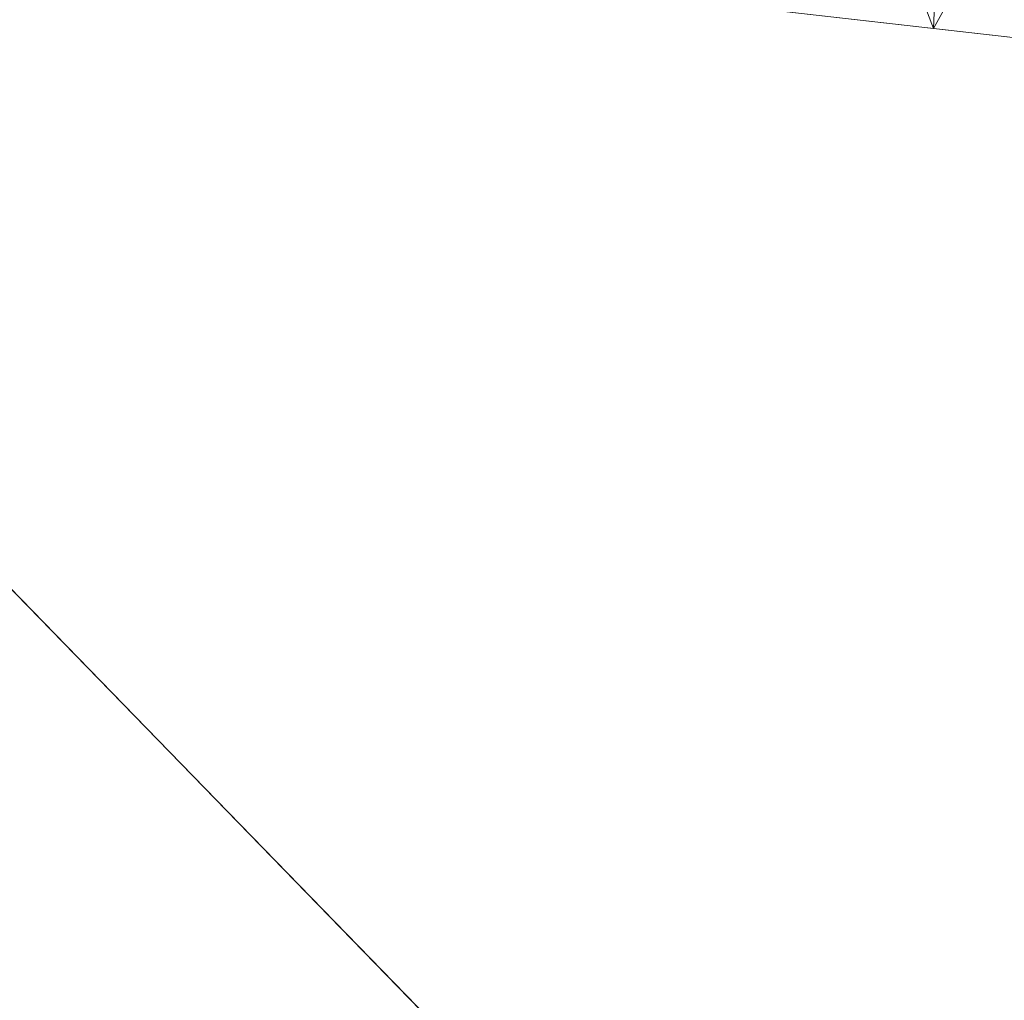
# Model space of a CAD drawing. Units: inches. Extents: x 0 to 204, y 0 to 264.
# Drawn here: x 104 to 105, y 166 to 167 of the extents above; entities that cross this region are included whole.
import ezdxf

# ---------------------------------------------------------------- set-up
doc = ezdxf.new("R2010")
doc.units = ezdxf.units.IN
doc.header["$MEASUREMENT"] = 0
doc.layers.get('0').update_dxf_attribs({"color": 10})

# ---------------------------------------------------------------- blocks, each defined once
blk = doc.blocks.new('MOLTO-7-3D')
at = {"lineweight": 18}
for points, invisible_edges in [([(7.73223, 4.82742, 16.41447), (7.83937, 5.39232, 14.1458), (7.59965, 4.7725, 16.41447)], 3), ([(7.86482, 4.7725, 16.41447), (8.06112, 5.38623, 14.20831), (7.73223, 4.82742, 16.41447)], 3), ([(8.12998, 4.66266, 16.41447), (8.26256, 4.60775, 16.41447), (8.42491, 5.22762, 14.25547)], 14), ([(7.86482, 4.7725, 16.41447), (7.9974, 4.71758, 16.41447), (8.15951, 5.21508, 14.7414)], 14), ([(8.12998, 4.66266, 16.41447), (8.15951, 5.21508, 14.7414), (7.9974, 4.71758, 16.41447)], 3)]:
    blk.add_3dface(points, dxfattribs=dict(at, invisible_edges=invisible_edges))
mesh = blk.add_polyface(dxfattribs=at)
corners = [(-12.75, -9.44998, 25.00809), (-11.25, -9.44998, 25.00809), (-11.25, 3.44603, 25.59115), (-11.15666, 4.37931, 25.63335), (-10.88102, 5.27269, 25.67374), (-10.43445, 6.09054, 25.71071), (-9.83547, 6.79894, 25.74274), (-9.10865, 7.36876, 25.76851), (-9.71068, 7.26348, 25.76375), (-10.31123, 7.14965, 25.7586), (-10.28723, 8.40679, 25.81544), (-11.31873, 7.42707, 25.77114), (-12.09896, 6.22835, 25.71695), (-12.58496, 4.87657, 25.65583), (-12.75, 3.44603, 25.59115), (11.25, -9.44998, 25.00809), (12.75, -9.44998, 25.00809), (12.75, 3.44603, 25.59115), (12.58496, 4.87657, 25.65583), (12.09896, 6.22835, 25.71695), (11.31873, 7.42707, 25.77114), (10.28723, 8.40679, 25.81544), (10.31123, 7.14965, 25.7586), (9.71068, 7.26348, 25.76375), (9.10865, 7.36876, 25.76851), (9.83547, 6.79894, 25.74274), (10.43445, 6.09054, 25.71071), (10.88102, 5.27269, 25.67374), (11.15666, 4.37931, 25.63335), (11.25, 3.44603, 25.59115)]
mesh.append_faces([[corners[k] for k in face] for face in [(8, 6, 7), (22, 20, 21)]], dxfattribs={"vtx0": -1})
mesh.append_faces([[corners[k] for k in face] for face in [(3, 14, 2), (13, 4, 12), (28, 18, 27)]], dxfattribs={"vtx0": -1, "vtx1": -1})
mesh.append_faces([[corners[k] for k in face] for face in [(11, 5, 9), (20, 22, 26)]], dxfattribs={"vtx0": -1, "vtx1": -1, "vtx2": -1})
mesh.append_faces([[corners[k] for k in face] for face in [(9, 5, 6), (13, 3, 4), (28, 17, 18), (17, 28, 29), (22, 25, 26), (25, 22, 23)]], dxfattribs={"vtx0": -1, "vtx2": -1})
mesh.append_faces([[corners[k] for k in face] for face in [(1, 2, 14, 0)]], dxfattribs={"vtx1": -1})
mesh.append_faces([[corners[k] for k in face] for face in [(8, 9, 6), (4, 5, 12), (11, 12, 5), (13, 14, 3), (18, 19, 27), (19, 20, 26), (26, 27, 19)]], dxfattribs={"vtx1": -1, "vtx2": -1})
mesh.append_faces([[corners[k] for k in face] for face in [(9, 10, 11), (15, 16, 17, 29), (23, 24, 25)]], dxfattribs={"vtx2": -1})
mesh = blk.add_polyface(dxfattribs=at)
corners = [(-11.25, -10.40482, 15.47638), (-11.75073, -10.40482, 15.60419), (-12.25, -10.40482, 15.73756), (-12.5002, -10.40482, 15.80663), (-12.75, -10.40482, 15.8771), (-12.75, 1.73318, 15.8771), (-12.70631, 2.4649, 15.86467), (-12.57503, 3.18506, 15.82759), (-12.35712, 3.88216, 15.76695), (-12.05533, 4.54493, 15.68485), (-11.67411, 5.16272, 15.58425), (-11.21947, 5.72592, 15.46877), (-10.59483, 6.31189, 15.31805), (-9.89113, 6.79752, 15.15913), (-9.12366, 7.17384, 14.99882), (-8.30862, 7.4343, 14.84328), (-7.4625, 7.57467, 14.69768), (-5.65226, 7.71224, 14.43977), (-3.8298, 7.78979, 14.25295), (-2, 7.80649, 14.138), (0, 7.7989, 14.09497), (2, 7.80649, 14.138), (3.83001, 7.78979, 14.25297), (5.65246, 7.71223, 14.4398), (7.4625, 7.57467, 14.69768), (8.30862, 7.4343, 14.84328), (9.12366, 7.17384, 14.99882), (9.89113, 6.79752, 15.15913), (10.59483, 6.31189, 15.31805), (11.21947, 5.72592, 15.46877), (11.67411, 5.16272, 15.58425), (12.05533, 4.54493, 15.68485), (12.35712, 3.88216, 15.76695), (12.57503, 3.18506, 15.82759), (12.70631, 2.4649, 15.86467), (12.75, 1.73318, 15.8771), (12.75, -10.40482, 15.8771), (12.5002, -10.40482, 15.80663), (12.25, -10.40482, 15.73756), (11.75073, -10.40482, 15.60419), (11.25, -10.40482, 15.47638), (11.25, 1.66252, 15.47638), (11.20322, 2.31766, 15.46474), (11.06282, 2.95855, 15.43011), (10.83067, 3.57059, 15.37388), (10.51126, 4.1397, 15.29857), (10.1115, 4.65301, 15.20766), (9.64041, 5.09928, 15.10527), (9.10865, 5.46924, 14.99582), (7.35157, 5.66877, 14.67978), (5.57808, 5.80858, 14.43075), (3.79264, 5.88757, 14.2499), (2, 5.90494, 14.138), (0, 5.89735, 14.09497), (-2, 5.90494, 14.138), (-3.79264, 5.88757, 14.2499), (-5.57808, 5.80858, 14.43075), (-7.35157, 5.66877, 14.67978), (-9.10865, 5.46924, 14.99582), (-9.64036, 5.09933, 15.10526), (-10.11141, 4.6531, 15.20764), (-10.51115, 4.13986, 15.29855), (-10.83057, 3.57081, 15.37386), (-11.06274, 2.95883, 15.43009), (-11.20318, 2.31794, 15.46473), (-11.25, 1.66252, 15.47638), (8.23011, 5.569, 14.8378), (-8.23011, 5.569, 14.8378)]
mesh.append_faces([[corners[k] for k in face] for face in [(41, 39, 40)]], dxfattribs={"vtx0": -1})
mesh.append_faces([[corners[k] for k in face] for face in [(32, 42, 31), (39, 41, 38), (26, 66, 25), (31, 43, 30), (30, 44, 29), (27, 48, 26), (66, 26, 48), (49, 24, 66), (24, 49, 23), (16, 67, 15), (64, 9, 63), (8, 64, 7), (7, 65, 6), (19, 55, 18), (12, 61, 11), (67, 16, 57), (15, 67, 14)]], dxfattribs={"vtx0": -1, "vtx1": -1})
mesh.append_faces([[corners[k] for k in face] for face in [(35, 38, 41), (5, 65, 2)]], dxfattribs={"vtx0": -1, "vtx1": -1, "vtx2": -1})
mesh.append_faces([[corners[k] for k in face] for face in [(29, 44, 45), (30, 43, 44), (28, 45, 46), (45, 28, 29), (27, 46, 47), (27, 47, 48), (46, 27, 28), (50, 22, 23), (65, 1, 2), (12, 60, 61), (10, 62, 63), (11, 61, 62), (64, 8, 9), (63, 9, 10), (54, 19, 20, 53), (56, 17, 18), (57, 16, 17), (13, 58, 59), (62, 10, 11), (60, 12, 13), (58, 13, 14)]], dxfattribs={"vtx0": -1, "vtx2": -1})
mesh.append_faces([[corners[k] for k in face] for face in [(0, 1, 65), (4, 5, 3)]], dxfattribs={"vtx1": -1})
mesh.append_faces([[corners[k] for k in face] for face in [(37, 38, 35), (34, 35, 41), (33, 34, 41), (32, 33, 42), (41, 42, 33), (42, 43, 31), (49, 50, 23), (51, 52, 21), (50, 51, 22), (21, 22, 51), (24, 25, 66), (64, 65, 7), (2, 3, 5), (5, 6, 65), (56, 57, 17), (55, 56, 18), (54, 55, 19), (59, 60, 13), (67, 58, 14)]], dxfattribs={"vtx1": -1, "vtx2": -1})
mesh.append_faces([[corners[k] for k in face] for face in [(20, 21, 52, 53)]], dxfattribs={"vtx1": -1, "vtx3": -1})
mesh.append_faces([[corners[k] for k in face] for face in [(35, 36, 37)]], dxfattribs={"vtx2": -1})
mesh = blk.add_polyface(dxfattribs=at)
corners = [(-11.9455, -10.40482, 17.49905), (-11.9455, -11.40482, 17.49905), (-7.20939, -11.40482, 16.60192), (-2.41016, -11.40482, 16.15138), (2.41016, -11.40482, 16.15138), (7.20939, -11.40482, 16.60192), (11.9455, -11.40482, 17.49905), (11.9455, -10.40482, 17.49905), (11.59803, -10.40482, 17.41749), (11.25, -10.40482, 17.33835), (11.25, 1.99084, 17.33835), (11.20319, 2.64636, 17.32789), (11.06287, 3.28753, 17.29684), (10.83093, 3.9002, 17.2464), (10.51176, 4.47046, 17.17882), (10.11213, 4.98545, 17.09717), (9.64091, 5.43385, 17.00512), (9.10865, 5.80617, 16.90662), (7.34939, 6.01149, 16.6219), (5.57542, 6.1556, 16.39756), (3.79086, 6.23761, 16.23463), (2, 6.25685, 16.13381), (0, 6.25, 16.09497), (-2, 6.25685, 16.13381), (-3.79086, 6.23761, 16.23463), (-5.57542, 6.1556, 16.39756), (-7.34939, 6.01149, 16.6219), (-9.10865, 5.80617, 16.90662), (-9.64097, 5.43381, 17.00513), (-10.11223, 4.98535, 17.09719), (-10.51187, 4.47029, 17.17884), (-10.83104, 3.89997, 17.24642), (-11.06295, 3.28724, 17.29685), (-11.20324, 2.64605, 17.3279), (-11.25, 1.99084, 17.33835), (-11.25, -10.40482, 17.33835), (-11.59803, -10.40482, 17.41749), (-9.57745, -11.40482, 17.05049), (9.57745, -11.40482, 17.05049), (-10.76147, -11.40482, 17.27477), (10.76147, -11.40482, 17.27477), (-11.35349, -11.40482, 17.38691), (11.35349, -11.40482, 17.38691), (-11.64949, -11.40482, 17.44298), (11.64949, -11.40482, 17.44298), (4.80978, -11.40482, 16.37665), (-4.80978, -11.40482, 16.37665), (0, -11.40482, 16.15138)]
mesh.append_faces([[corners[k] for k in face] for face in [(9, 42, 8), (35, 39, 34), (16, 38, 15), (13, 10, 12), (8, 44, 7), (10, 40, 9), (14, 10, 13), (15, 10, 14), (18, 5, 17), (20, 45, 19), (3, 24, 46), (47, 23, 3), (36, 41, 35), (25, 46, 24), (22, 47, 21), (24, 3, 23)]], dxfattribs={"vtx0": -1, "vtx1": -1})
mesh.append_faces([[corners[k] for k in face] for face in [(15, 38, 10), (37, 29, 34)]], dxfattribs={"vtx0": -1, "vtx1": -1, "vtx2": -1})
mesh.append_faces([[corners[k] for k in face] for face in [(8, 42, 44), (5, 18, 19), (17, 5, 38), (25, 2, 46), (38, 16, 17), (34, 31, 32), (43, 36, 0), (10, 38, 40), (37, 27, 28), (34, 29, 30), (37, 28, 29), (2, 26, 27), (34, 30, 31), (21, 47, 4)]], dxfattribs={"vtx0": -1, "vtx2": -1})
mesh.append_faces([[corners[k] for k in face] for face in [(6, 7, 44)]], dxfattribs={"vtx1": -1})
mesh.append_faces([[corners[k] for k in face] for face in [(39, 37, 34), (43, 41, 36), (20, 21, 4), (4, 45, 20), (45, 5, 19), (25, 26, 2), (41, 39, 35), (40, 42, 9), (22, 23, 47), (37, 2, 27)]], dxfattribs={"vtx1": -1, "vtx2": -1})
mesh.append_faces([[corners[k] for k in face] for face in [(10, 11, 12), (32, 33, 34), (0, 1, 43)]], dxfattribs={"vtx2": -1})
mesh = blk.add_polyface(dxfattribs=at)
corners = [(12.25, -11.40482, 15.73756), (8.22077, -11.40482, 14.82742), (4.12667, -11.40482, 14.27844), (0, -11.40482, 14.09497), (-4.12667, -11.40482, 14.27844), (-8.22077, -11.40482, 14.82742), (-12.25, -11.40482, 15.73756), (-12.25, -10.40482, 15.73756), (-11.75073, -10.40482, 15.60419), (-11.25, -10.40482, 15.47638), (-11.25, 1.66252, 15.47638), (-11.20318, 2.31794, 15.46473), (-11.06274, 2.95883, 15.43009), (-10.83057, 3.57081, 15.37386), (-10.51115, 4.13986, 15.29855), (-10.11141, 4.6531, 15.20764), (-9.64036, 5.09933, 15.10526), (-9.10865, 5.46924, 14.99582), (-7.35157, 5.66877, 14.67978), (-5.57808, 5.80858, 14.43075), (-3.79264, 5.88757, 14.2499), (-2, 5.90494, 14.138), (0, 5.89735, 14.09497), (2, 5.90494, 14.138), (3.79264, 5.88757, 14.2499), (5.57808, 5.80858, 14.43075), (7.35157, 5.66877, 14.67978), (9.10865, 5.46924, 14.99582), (9.64041, 5.09928, 15.10527), (10.1115, 4.65301, 15.20766), (10.51126, 4.1397, 15.29857), (10.83067, 3.57059, 15.37388), (11.06282, 2.95855, 15.43011), (11.20322, 2.31766, 15.46474), (11.25, 1.66252, 15.47638), (11.25, -10.40482, 15.47638), (11.75073, -10.40482, 15.60419), (12.25, -10.40482, 15.73756), (10.23539, -11.40482, 15.28249), (-10.23539, -11.40482, 15.28249), (11.24269, -11.40482, 15.51002), (-11.24269, -11.40482, 15.51002), (11.74635, -11.40482, 15.62379), (-11.74635, -11.40482, 15.62379)]
mesh.append_faces([[corners[k] for k in face] for face in [(16, 10, 15), (19, 5, 18), (18, 10, 17), (10, 39, 9), (13, 10, 12), (24, 2, 23), (25, 2, 24), (26, 1, 25), (32, 34, 31), (35, 38, 34), (36, 40, 35), (37, 42, 36), (23, 3, 22)]], dxfattribs={"vtx0": -1, "vtx1": -1})
mesh.append_faces([[corners[k] for k in face] for face in [(18, 5, 10), (26, 34, 1)]], dxfattribs={"vtx0": -1, "vtx1": -1, "vtx2": -1})
mesh.append_faces([[corners[k] for k in face] for face in [(10, 14, 15), (10, 16, 17), (8, 41, 43), (4, 19, 20), (9, 39, 41), (43, 7, 8), (10, 13, 14), (19, 4, 5), (34, 27, 28), (34, 29, 30), (34, 30, 31), (25, 1, 2), (35, 40, 38)]], dxfattribs={"vtx0": -1, "vtx2": -1})
mesh.append_faces([[corners[k] for k in face] for face in [(20, 21, 4), (3, 4, 21), (8, 9, 41), (5, 39, 10), (21, 22, 3), (28, 29, 34), (26, 27, 34), (2, 3, 23), (42, 40, 36), (38, 1, 34)]], dxfattribs={"vtx1": -1, "vtx2": -1})
mesh.append_faces([[corners[k] for k in face] for face in [(43, 6, 7), (10, 11, 12), (32, 33, 34), (37, 0, 42)]], dxfattribs={"vtx2": -1})

msp = doc.modelspace()

# ---------------------------------------------------------------- linework, layer by layer
at = {"lineweight": 18, "invisible_edges": 15}
for points in [[(104.49209, 167.19442, 20.17765), (104.54204, 166.81752, 20.22126), (104.72505, 167.49601, 20.14275)], [(104.72505, 167.49601, 20.14275), (104.54204, 166.81752, 20.22126), (104.97505, 166.56918, 20.25)], [(105.40806, 167.31421, 20.16378), (104.72505, 167.49601, 20.14275), (105.40806, 166.81752, 20.22126)], [(104.72505, 167.49601, 20.14275), (105.10446, 166.5861, 20.24804), (105.40806, 166.81752, 20.22126)], [(104.56441, 166.75703, 14.1458), (104.88892, 167.40882, 11.62148), (104.48883, 166.86846, 13.5377)], [(104.88892, 167.40882, 11.62148), (104.67717, 167.29367, 11.87712), (104.48883, 166.86846, 13.5377)], [(104.78616, 166.75094, 14.20831), (104.88892, 167.40882, 11.62148), (104.56441, 166.75703, 14.1458)], [(105.04859, 167.34251, 11.89014), (104.88892, 167.40882, 11.62148), (104.78616, 166.75094, 14.20831)], [(104.2719, 166.85429, 11.51933), (104.4925, 167.38341, 9.69986), (104.36353, 166.94213, 10.5403)], [(104.32588, 167.00267, 11.75563), (104.4925, 167.38341, 9.69986), (104.2719, 166.85429, 11.51933)], [(105.04859, 167.34251, 11.89014), (104.78616, 166.75094, 14.20831), (105.11043, 167.00275, 13.03456)], [(102.48689, 166.8495, 33.05737), (101.78016, 167.31678, 34.54031), (104.97505, 166.75822, 33.38308)], [(104.54204, 167.31421, 20.16378), (104.84564, 166.5861, 20.24804), (104.49209, 166.93731, 20.2074)], [(104.84564, 166.5861, 20.24804), (104.54204, 167.31421, 20.16378), (105.40806, 167.31421, 20.16378)], [(104.84564, 166.5861, 20.24804), (105.40806, 167.31421, 20.16378), (105.3286, 166.71465, 20.23317)], [(104.29355, 166.65478, 14.08979), (104.67717, 167.29367, 11.87712), (104.50734, 167.25254, 11.52851)], [(104.67717, 167.29367, 11.87712), (104.29355, 166.65478, 14.08979), (104.48883, 166.86846, 13.5377)], [(104.11175, 166.47519, 14.12329), (104.29355, 166.65478, 14.08979), (104.50734, 167.25254, 11.52851)], [(104.11175, 166.47519, 14.12329), (104.50734, 167.25254, 11.52851), (104.32588, 167.00267, 11.75563)], [(105.39228, 166.6506, 26.25452), (105.01233, 167.23564, 26.3359), (104.9613, 167.13838, 26.1619)], [(104.36353, 166.94213, 10.5403), (104.5414, 167.19626, 9.04587), (104.42318, 166.82264, 10.24005)], [(104.5414, 167.19626, 9.04587), (104.60239, 167.12802, 8.8074), (104.42318, 166.82264, 10.24005)], [(104.50596, 166.71047, 24.63985), (104.33115, 167.18004, 25.58875), (104.33706, 167.07499, 25.90606)], [(104.69629, 166.53187, 9.91396), (104.66523, 166.98182, 8.84142), (104.99447, 167.17234, 7.36276)], [(104.69629, 166.53187, 9.91396), (104.99447, 167.17234, 7.36276), (105.04527, 166.74922, 8.58224)], [(104.97505, 167.15845, 34.92027), (104.91186, 167.08224, 35.2842), (104.94179, 166.88556, 34.5652)], [(104.6792, 167.02443, 18.8948), (104.58714, 166.85048, 18.72557), (104.6215, 167.15015, 19.50449)], [(104.97505, 167.14288, 14.66881), (105.47505, 166.65067, 14.58093), (104.54204, 166.89678, 14.62487)], [(105.47505, 166.65067, 14.58093), (104.97505, 167.14288, 14.66881), (105.3286, 166.99872, 14.64307)], [(104.9613, 167.13838, 26.1619), (104.99113, 166.99758, 25.97475), (105.28139, 166.58558, 25.95704)], [(105.28139, 166.58558, 25.95704), (105.39228, 166.6506, 26.25452), (104.9613, 167.13838, 26.1619)], [(104.66523, 166.98182, 8.84142), (104.42318, 166.82264, 10.24005), (104.60239, 167.12802, 8.8074)], [(104.87539, 167.059, 29.86359), (104.91186, 166.88498, 29.28642), (104.94194, 167.11619, 29.84446)], [(104.96069, 166.95542, 29.27433), (104.94194, 167.11619, 29.84446), (104.91186, 166.88498, 29.28642)], [(102.23264, 166.70993, 27.21489), (103.28643, 167.09798, 28.79545), (104.97505, 166.56497, 27.38904)], [(104.83705, 166.84784, 29.30794), (104.81819, 167.09846, 30.03026), (104.76515, 167.02379, 29.73608)], [(104.83705, 166.84784, 29.30794), (104.87539, 167.059, 29.86359), (104.81819, 167.09846, 30.03026)], [(104.7625, 166.97277, 34.97688), (104.87088, 166.71298, 34.22014), (104.91186, 167.08224, 35.2842)], [(104.94179, 166.88556, 34.5652), (104.91186, 167.08224, 35.2842), (104.87088, 166.71298, 34.22014)], [(104.50596, 166.71047, 24.63985), (104.33706, 167.07499, 25.90606), (104.3918, 166.74896, 25.44693)], [(104.79685, 167.00827, 18.70224), (104.89125, 167.06738, 18.76762), (104.8855, 166.81662, 18.32141)], [(104.8855, 166.81662, 18.32141), (104.89125, 167.06738, 18.76762), (104.97505, 166.93803, 18.5)], [(104.97505, 166.93803, 18.5), (105.05877, 167.06738, 18.76759), (105.1101, 166.87077, 18.42399)], [(104.83705, 166.84784, 29.30794), (104.91186, 166.88498, 29.28642), (104.87539, 167.059, 29.86359)], [(104.54204, 167.04817, 19.52247), (104.58714, 166.85048, 18.72557), (104.51729, 166.8234, 18.93761)], [(103.53143, 166.94231, 32.30613), (102.26416, 167.04192, 34.04284), (104.97505, 166.92402, 33.094)], [(104.46115, 167.04384, 24.0653), (104.4522, 166.99547, 24.40059), (104.52717, 166.85131, 23.87902)], [(102.90486, 167.03982, 29.40306), (102.00694, 166.74182, 28.35699), (104.76371, 166.8895, 29.32696)], [(104.83403, 166.91052, 36.81864), (104.83265, 167.03523, 37.49666), (104.74913, 166.98022, 37.09645)], [(104.83403, 166.91052, 36.81864), (104.9081, 167.00574, 37.0943), (104.83265, 167.03523, 37.49666)], [(104.74645, 166.81305, 36.31039), (103.2451, 167.02851, 37.09364), (102.76978, 166.76266, 35.38481)], [(104.95706, 166.88646, 35.89622), (104.97505, 167.02933, 36.28126), (104.95514, 166.99336, 36.63291)], [(104.58714, 166.85048, 18.72557), (104.6792, 167.02443, 18.8948), (104.69012, 166.63788, 18.21319)], [(104.69012, 166.63788, 18.21319), (104.6792, 167.02443, 18.8948), (104.79685, 167.00827, 18.70224)], [(104.69012, 166.63788, 18.21319), (104.79685, 167.00827, 18.70224), (104.83259, 166.54161, 17.99282)], [(104.79685, 167.00827, 18.70224), (104.8855, 166.81662, 18.32141), (104.83259, 166.54161, 17.99282)], [(104.89979, 166.86582, 36.30328), (104.9081, 167.00574, 37.0943), (104.83403, 166.91052, 36.81864)], [(104.9081, 167.00574, 37.0943), (104.89979, 166.86582, 36.30328), (104.95514, 166.99336, 36.63291)], [(104.78616, 166.75094, 14.20831), (104.88456, 166.5798, 14.7414), (105.11043, 167.00275, 13.03456)], [(105.14996, 166.59233, 14.25547), (105.11043, 167.00275, 13.03456), (104.88456, 166.5798, 14.7414)], [(104.52717, 166.85131, 23.87902), (104.4522, 166.99547, 24.40059), (104.53726, 166.79589, 23.95058)], [(104.46499, 166.93705, 24.47017), (104.53726, 166.79589, 23.95058), (104.4522, 166.99547, 24.40059)], [(104.57759, 166.87087, 15.38791), (104.66967, 166.96337, 15.39075), (104.6215, 166.99872, 14.64307)], [(104.99113, 166.99758, 25.97475), (104.93168, 166.95323, 25.72087), (105.28139, 166.58558, 25.95704)], [(104.95706, 166.88646, 35.89622), (104.95514, 166.99336, 36.63291), (104.89979, 166.86582, 36.30328)], [(104.46869, 166.83992, 23.89716), (104.51474, 166.70884, 23.72992), (104.39381, 166.98434, 24.41494)], [(104.42134, 166.96586, 24.08407), (104.46869, 166.83992, 23.89716), (104.39381, 166.98434, 24.41494)], [(104.39381, 166.98434, 24.41494), (104.51474, 166.70884, 23.72992), (104.4776, 166.7524, 24.11913)], [(104.42318, 166.82264, 10.24005), (104.66523, 166.98182, 8.84142), (104.37768, 166.3042, 11.46226)], [(104.66523, 166.98182, 8.84142), (104.49263, 166.21625, 11.31982), (104.37768, 166.3042, 11.46226)], [(104.69629, 166.53187, 9.91396), (104.49263, 166.21625, 11.31982), (104.66523, 166.98182, 8.84142)], [(104.42134, 166.96586, 24.08407), (104.46422, 166.91695, 23.68667), (104.51594, 166.78066, 23.4696)], [(104.51594, 166.78066, 23.4696), (104.46869, 166.83992, 23.89716), (104.42134, 166.96586, 24.08407)], [(104.57759, 166.87087, 15.38791), (104.6215, 166.95272, 16.1392), (104.66967, 166.96337, 15.39075)], [(104.96069, 166.95542, 29.27433), (104.91186, 166.88498, 29.28642), (104.94059, 166.69248, 28.58224)], [(104.96611, 166.80172, 28.75396), (104.96069, 166.95542, 29.27433), (104.94059, 166.69248, 28.58224)], [(104.94622, 166.80976, 35.47962), (104.97505, 166.95346, 35.48565), (104.95706, 166.88646, 35.89622)], [(104.97505, 166.95346, 35.48565), (104.94622, 166.80976, 35.47962), (104.95478, 166.7765, 35.04526)], [(104.96069, 166.95542, 29.27433), (104.96611, 166.80172, 28.75396), (104.97505, 166.95748, 28.91162)], [(104.46353, 166.91828, 23.69104), (104.46549, 166.94902, 23.78207), (104.48818, 166.91846, 23.67765)], [(104.46549, 166.94902, 23.78207), (104.49581, 166.93933, 23.73565), (104.48818, 166.91846, 23.67765)], [(104.75715, 166.47, 33.45464), (101.98677, 166.94119, 34.36266), (102.15777, 166.37634, 32.45296)], [(104.46841, 166.899, 24.60678), (104.53726, 166.79589, 23.95058), (104.46499, 166.93705, 24.47017)], [(104.51991, 166.89751, 23.59744), (104.48818, 166.91846, 23.67765), (104.49581, 166.93933, 23.73565)], [(104.49209, 166.93731, 20.2074), (104.84564, 166.5861, 20.24804), (104.6215, 166.71465, 20.23317)], [(104.51991, 166.89751, 23.59744), (104.49581, 166.93933, 23.73565), (104.5209, 166.92805, 23.68789)], [(104.51729, 166.8234, 18.93761), (104.48043, 166.75526, 19.11262), (104.49209, 166.92941, 19.54341)], [(104.50596, 166.71047, 24.63985), (104.62647, 166.51264, 23.68445), (104.45946, 166.91734, 24.67086)], [(104.47958, 166.88744, 23.58915), (104.48818, 166.91846, 23.67765), (104.52051, 166.8656, 23.50137)], [(104.48818, 166.91846, 23.67765), (104.51991, 166.89751, 23.59744), (104.52051, 166.8656, 23.50137)], [(104.74645, 166.81305, 36.31039), (104.84152, 166.83478, 36.33822), (104.83403, 166.91052, 36.81864)], [(104.89979, 166.86582, 36.30328), (104.83403, 166.91052, 36.81864), (104.84152, 166.83478, 36.33822)], [(104.97505, 166.91242, 34.16307), (104.94179, 166.88556, 34.5652), (104.94498, 166.65629, 33.77051)], [(104.6215, 166.30262, 14.51879), (104.47505, 166.65067, 14.58093), (104.54204, 166.89678, 14.62487)], [(104.51261, 166.7577, 15.38443), (104.57759, 166.87087, 15.38791), (104.54204, 166.89678, 14.62487)], [(104.51991, 166.89751, 23.59744), (104.55078, 166.87015, 23.49919), (104.55058, 166.83882, 23.40527)], [(104.55058, 166.83882, 23.40527), (104.52051, 166.8656, 23.50137), (104.51991, 166.89751, 23.59744)], [(105.47505, 166.65067, 14.58093), (104.72505, 166.22439, 14.50483), (104.54204, 166.89678, 14.62487)], [(104.91186, 166.88498, 29.28642), (104.83705, 166.84784, 29.30794), (104.8753, 166.69877, 28.80262)], [(104.87088, 166.71298, 34.22014), (104.94498, 166.65629, 33.77051), (104.94179, 166.88556, 34.5652)], [(104.8753, 166.69877, 28.80262), (104.94059, 166.69248, 28.58224), (104.91186, 166.88498, 29.28642)], [(104.95706, 166.88646, 35.89622), (104.89979, 166.86582, 36.30328), (104.9067, 166.76135, 35.50665)], [(104.94622, 166.80976, 35.47962), (104.95706, 166.88646, 35.89622), (104.9067, 166.76135, 35.50665)], [(104.97505, 166.8776, 34.69004), (104.95478, 166.7765, 35.04526), (104.95369, 166.70329, 34.30287)], [(104.51261, 166.7577, 15.38443), (104.54204, 166.84986, 16.1511), (104.57759, 166.87087, 15.38791)], [(105.12829, 166.58164, 18.0427), (104.97505, 166.60317, 18.10093), (105.1101, 166.87077, 18.42399)], [(104.29463, 166.48529, 14.98033), (104.48883, 166.86846, 13.5377), (104.29355, 166.65478, 14.08979)], [(104.48883, 166.86846, 13.5377), (104.29463, 166.48529, 14.98033), (104.56441, 166.75703, 14.1458)], [(104.54326, 166.81193, 23.32767), (104.50697, 166.8348, 23.41525), (104.52051, 166.8656, 23.50137)], [(104.54326, 166.81193, 23.32767), (104.52051, 166.8656, 23.50137), (104.55058, 166.83882, 23.40527)], [(104.89979, 166.86582, 36.30328), (104.83217, 166.76038, 35.85729), (104.9067, 166.76135, 35.50665)], [(104.83217, 166.76038, 35.85729), (104.89979, 166.86582, 36.30328), (104.84152, 166.83478, 36.33822)], [(102.48689, 166.8495, 33.05737), (104.97505, 166.46046, 31.8224), (103.12422, 166.37796, 31.03281)], [(104.53739, 166.54688, 18.3731), (104.51729, 166.8234, 18.93761), (104.58714, 166.85048, 18.72557)], [(104.52717, 166.85131, 23.87902), (104.60705, 166.68884, 23.35858), (104.58066, 166.81226, 23.31048)], [(104.60705, 166.68884, 23.35858), (104.52717, 166.85131, 23.87902), (104.53726, 166.79589, 23.95058)], [(104.58714, 166.85048, 18.72557), (104.60362, 166.54476, 18.21828), (104.53739, 166.54688, 18.3731)], [(104.58714, 166.85048, 18.72557), (104.69012, 166.63788, 18.21319), (104.60362, 166.54476, 18.21828)], [(104.81951, 166.58732, 28.51803), (104.83705, 166.84784, 29.30794), (104.76245, 166.77134, 28.96698)], [(104.83705, 166.84784, 29.30794), (104.81951, 166.58732, 28.51803), (104.8753, 166.69877, 28.80262)], [(104.51474, 166.70884, 23.72992), (104.46869, 166.83992, 23.89716), (104.54731, 166.67958, 23.38533)], [(104.51594, 166.78066, 23.4696), (104.54731, 166.67958, 23.38533), (104.46869, 166.83992, 23.89716)], [(104.54326, 166.81193, 23.32767), (104.55058, 166.83882, 23.40527), (104.56742, 166.80077, 23.28219)], [(104.56742, 166.80077, 23.28219), (104.55058, 166.83882, 23.40527), (104.58066, 166.81226, 23.31048)], [(104.74645, 166.81305, 36.31039), (104.83217, 166.76038, 35.85729), (104.84152, 166.83478, 36.33822)], [(104.97505, 166.83637, 28.53656), (104.96611, 166.80172, 28.75396), (104.96403, 166.64801, 28.27402)], [(104.48043, 166.75526, 19.11262), (104.51729, 166.8234, 18.93761), (104.48197, 166.51328, 18.60426)], [(104.53739, 166.54688, 18.3731), (104.48197, 166.51328, 18.60426), (104.51729, 166.8234, 18.93761)], [(104.54204, 166.81752, 20.22126), (104.72505, 166.63572, 20.2423), (104.97505, 166.56918, 20.25)], [(104.83259, 166.54161, 17.99282), (104.8855, 166.81662, 18.32141), (104.97505, 166.60317, 18.10093)], [(104.53435, 166.78216, 23.24136), (104.54326, 166.81193, 23.32767), (104.56546, 166.77495, 23.20475)], [(104.56546, 166.77495, 23.20475), (104.54326, 166.81193, 23.32767), (104.56742, 166.80077, 23.28219)], [(104.58066, 166.81226, 23.31048), (104.58767, 166.76567, 23.16636), (104.56742, 166.80077, 23.28219)], [(104.69869, 166.53111, 22.68519), (104.58066, 166.81226, 23.31048), (104.60705, 166.68884, 23.35858)], [(104.95478, 166.7765, 35.04526), (104.94622, 166.80976, 35.47962), (104.89394, 166.69834, 35.06779)], [(104.89394, 166.69834, 35.06779), (104.94622, 166.80976, 35.47962), (104.9067, 166.76135, 35.50665)], [(103.28643, 166.22248, 28.79545), (102.22741, 166.80226, 30.36066), (104.97505, 166.27257, 29.30031)], [(104.48043, 166.75526, 19.11262), (104.47793, 166.54799, 18.94666), (104.47505, 166.80197, 19.56588)], [(104.58767, 166.76567, 23.16636), (104.56546, 166.77495, 23.20475), (104.56742, 166.80077, 23.28219)], [(104.96611, 166.80172, 28.75396), (104.94059, 166.69248, 28.58224), (104.96403, 166.64801, 28.27402)], [(104.97505, 166.80174, 33.89443), (104.95369, 166.70329, 34.30287), (104.96468, 166.70065, 33.88649)], [(104.96468, 166.70065, 33.88649), (104.95693, 166.65267, 33.44765), (104.97505, 166.80174, 33.89443)], [(104.59821, 166.63325, 23.6782), (104.63277, 166.59556, 23.31832), (104.53726, 166.79589, 23.95058)], [(104.60705, 166.68884, 23.35858), (104.53726, 166.79589, 23.95058), (104.63277, 166.59556, 23.31832)], [(104.51594, 166.78066, 23.4696), (104.62729, 166.53931, 22.80079), (104.54731, 166.67958, 23.38533)], [(104.62729, 166.53931, 22.80079), (104.51594, 166.78066, 23.4696), (104.53648, 166.77807, 23.22783)], [(104.47915, 166.63157, 15.38055), (104.51261, 166.7577, 15.38443), (104.49209, 166.77806, 14.60368)], [(104.56546, 166.77495, 23.20475), (104.58756, 166.73786, 23.0817), (104.56174, 166.72953, 23.06747)], [(104.58756, 166.73786, 23.0817), (104.56546, 166.77495, 23.20475), (104.58767, 166.76567, 23.16636)], [(104.95478, 166.7765, 35.04526), (104.89394, 166.69834, 35.06779), (104.92601, 166.69744, 34.74166)], [(104.92601, 166.69744, 34.74166), (104.95369, 166.70329, 34.30287), (104.95478, 166.7765, 35.04526)], [(104.40782, 166.76927, 24.94107), (104.45312, 166.76201, 24.50352), (104.5202, 166.55044, 24.08148)], [(104.41631, 166.56929, 24.76086), (104.40782, 166.76927, 24.94107), (104.5202, 166.55044, 24.08148)], [(104.97505, 166.77198, 29.89548), (104.78975, 166.53148, 29.8738), (104.90182, 166.59592, 29.87961)], [(104.58756, 166.73786, 23.0817), (104.58767, 166.76567, 23.16636), (104.60781, 166.73205, 23.05518)], [(104.58767, 166.76567, 23.16636), (104.61054, 166.75437, 23.12178), (104.60781, 166.73205, 23.05518)], [(102.76978, 166.76266, 35.38481), (102.86112, 166.59426, 33.91059), (104.7411, 166.65244, 34.70746)], [(104.45312, 166.76201, 24.50352), (104.55686, 166.55386, 23.72508), (104.5202, 166.55044, 24.08148)], [(104.55686, 166.55386, 23.72508), (104.45312, 166.76201, 24.50352), (104.48753, 166.73224, 24.0479)], [(104.82586, 166.67348, 35.19056), (104.83217, 166.76038, 35.85729), (104.74377, 166.73274, 35.50893)], [(104.83217, 166.76038, 35.85729), (104.82586, 166.67348, 35.19056), (104.9067, 166.76135, 35.50665)], [(104.82586, 166.67348, 35.19056), (104.89394, 166.69834, 35.06779), (104.9067, 166.76135, 35.50665)], [(104.97505, 166.76038, 30.69745), (104.96186, 166.64228, 30.86724), (104.96722, 166.68104, 30.38704)], [(104.29463, 166.48529, 14.98033), (104.3247, 166.13721, 16.41447), (104.56441, 166.75703, 14.1458)], [(104.78616, 166.75094, 14.20831), (104.56441, 166.75703, 14.1458), (104.45728, 166.19213, 16.41447)], [(104.47793, 166.54799, 18.94666), (104.48043, 166.75526, 19.11262), (104.48197, 166.51328, 18.60426)], [(104.47915, 166.63157, 15.38055), (104.49209, 166.73006, 16.16496), (104.51261, 166.7577, 15.38443)], [(104.38478, 166.49817, 25.10138), (104.51144, 166.54702, 24.54775), (104.3918, 166.74896, 25.44693)], [(104.51144, 166.54702, 24.54775), (104.50596, 166.71047, 24.63985), (104.3918, 166.74896, 25.44693)], [(104.78616, 166.75094, 14.20831), (104.58986, 166.13721, 16.41447), (104.88456, 166.5798, 14.7414)], [(104.81454, 166.1747, 10.80467), (104.69629, 166.53187, 9.91396), (105.04527, 166.74922, 8.58224)], [(104.81454, 166.1747, 10.80467), (105.04527, 166.74922, 8.58224), (105.09154, 166.48696, 9.44097)], [(104.95612, 166.61209, 31.48323), (104.96186, 166.64228, 30.86724), (104.97505, 166.74887, 31.49825)], [(104.97505, 166.74887, 31.49825), (104.95976, 166.62018, 32.20664), (104.95612, 166.61209, 31.48323)], [(104.75715, 166.27637, 27.45906), (102.00694, 166.74182, 28.35699), (102.16409, 166.17854, 26.44032)], [(104.58782, 166.71016, 22.99673), (104.56174, 166.72953, 23.06747), (104.58756, 166.73786, 23.0817)], [(104.60781, 166.73205, 23.05518), (104.61074, 166.70202, 22.96218), (104.58756, 166.73786, 23.0817)], [(104.58782, 166.71016, 22.99673), (104.58756, 166.73786, 23.0817), (104.61074, 166.70202, 22.96218)], [(104.97505, 166.73737, 32.29853), (104.95847, 166.6285, 32.77653), (104.95976, 166.62018, 32.20664)], [(104.64042, 166.69647, 22.93307), (104.61074, 166.70202, 22.96218), (104.60781, 166.73205, 23.05518)], [(104.95847, 166.6285, 32.77653), (104.97505, 166.72587, 33.09882), (104.95693, 166.65267, 33.44765)], [(104.75715, 166.47, 33.45464), (104.86668, 166.47945, 33.40088), (104.87088, 166.71298, 34.22014)], [(104.84564, 166.5861, 20.24804), (105.3286, 166.71465, 20.23317), (105.10446, 166.5861, 20.24804)], [(104.87088, 166.71298, 34.22014), (104.86668, 166.47945, 33.40088), (104.94498, 166.65629, 33.77051)], [(102.23264, 166.70993, 27.21489), (104.97505, 166.26671, 25.82817), (102.8164, 166.23989, 25.26114)], [(104.50596, 166.71047, 24.63985), (104.63124, 166.38396, 23.6735), (104.62647, 166.51264, 23.68445)], [(104.50596, 166.71047, 24.63985), (104.51144, 166.54702, 24.54775), (104.63124, 166.38396, 23.6735)], [(104.54731, 166.67958, 23.38533), (104.58322, 166.53791, 23.36116), (104.51474, 166.70884, 23.72992)], [(104.60812, 166.67531, 22.88112), (104.58912, 166.67689, 22.89358), (104.58782, 166.71016, 22.99673)], [(104.61074, 166.70202, 22.96218), (104.60812, 166.67531, 22.88112), (104.58782, 166.71016, 22.99673)], [(104.96653, 166.70754, 29.88967), (104.95602, 166.64346, 29.68633), (104.97505, 166.70645, 29.7032)], [(104.60812, 166.67531, 22.88112), (104.61074, 166.70202, 22.96218), (104.63074, 166.66461, 22.83926)], [(104.61074, 166.70202, 22.96218), (104.64042, 166.69647, 22.93307), (104.63074, 166.66461, 22.83926)], [(104.95369, 166.70329, 34.30287), (104.91281, 166.63955, 34.27064), (104.90519, 166.59493, 33.77039)], [(104.90519, 166.59493, 33.77039), (104.96468, 166.70065, 33.88649), (104.95369, 166.70329, 34.30287)], [(104.95369, 166.70329, 34.30287), (104.92601, 166.69744, 34.74166), (104.91281, 166.63955, 34.27064)], [(104.81951, 166.58732, 28.51803), (104.87342, 166.5153, 28.20899), (104.8753, 166.69877, 28.80262)], [(104.82586, 166.67348, 35.19056), (104.87496, 166.64041, 34.64192), (104.89394, 166.69834, 35.06779)], [(104.94059, 166.69248, 28.58224), (104.8753, 166.69877, 28.80262), (104.87342, 166.5153, 28.20899)], [(104.92601, 166.69744, 34.74166), (104.89394, 166.69834, 35.06779), (104.87496, 166.64041, 34.64192)], [(104.92601, 166.69744, 34.74166), (104.87496, 166.64041, 34.64192), (104.91281, 166.63955, 34.27064)], [(104.90519, 166.59493, 33.77039), (104.95693, 166.65267, 33.44765), (104.96468, 166.70065, 33.88649)], [(104.94059, 166.69248, 28.58224), (104.87342, 166.5153, 28.20899), (104.93838, 166.55938, 28.15134)], [(104.93838, 166.55938, 28.15134), (104.96403, 166.64801, 28.27402), (104.94059, 166.69248, 28.58224)], [(104.60705, 166.68884, 23.35858), (104.63277, 166.59556, 23.31832), (104.70442, 166.46789, 22.776)], [(104.60705, 166.68884, 23.35858), (104.70442, 166.46789, 22.776), (104.69869, 166.53111, 22.68519)], [(104.93742, 166.60743, 30.46012), (104.96722, 166.68104, 30.38704), (104.96186, 166.64228, 30.86724)], [(104.96722, 166.68104, 30.38704), (104.93742, 166.60743, 30.46012), (104.94131, 166.64736, 29.88603)], [(104.62729, 166.53931, 22.80079), (104.67302, 166.40258, 22.60166), (104.54731, 166.67958, 23.38533)], [(104.67302, 166.40258, 22.60166), (104.58322, 166.53791, 23.36116), (104.54731, 166.67958, 23.38533)], [(104.62978, 166.63823, 22.75821), (104.58912, 166.67689, 22.89358), (104.60812, 166.67531, 22.88112)], [(104.60812, 166.67531, 22.88112), (104.63074, 166.66461, 22.83926), (104.62978, 166.63823, 22.75821)], [(104.49209, 166.67453, 19.58835), (104.47793, 166.54799, 18.94666), (104.5093, 166.45913, 19.06045)], [(104.82586, 166.67348, 35.19056), (104.7411, 166.65244, 34.70746), (104.80921, 166.59953, 34.53054)], [(104.82586, 166.67348, 35.19056), (104.80921, 166.59953, 34.53054), (104.87496, 166.64041, 34.64192)], [(104.65927, 166.62748, 22.7142), (104.62978, 166.63823, 22.75821), (104.63074, 166.66461, 22.83926)], [(104.63074, 166.66461, 22.83926), (104.67029, 166.63858, 22.74437), (104.65927, 166.62748, 22.7142)], [(104.94498, 166.65629, 33.77051), (104.90949, 166.32474, 32.66455), (104.97505, 166.66638, 33.40587)], [(104.90949, 166.32474, 32.66455), (104.94498, 166.65629, 33.77051), (104.86668, 166.47945, 33.40088)], [(104.4795, 166.50109, 15.37654), (104.47915, 166.63157, 15.38055), (104.47505, 166.65067, 14.58093)], [(105.47505, 166.65067, 14.58093), (105.22505, 166.22439, 14.50483), (104.72505, 166.22439, 14.50483)], [(104.90876, 166.56092, 33.06083), (104.95693, 166.65267, 33.44765), (104.90519, 166.59493, 33.77039)], [(104.90876, 166.56092, 33.06083), (104.95847, 166.6285, 32.77653), (104.95693, 166.65267, 33.44765)], [(104.90182, 166.59592, 29.87961), (104.82072, 166.51983, 29.74129), (104.95602, 166.64346, 29.68633)], [(104.82072, 166.51983, 29.74129), (104.92339, 166.4914, 29.57909), (104.95602, 166.64346, 29.68633)], [(104.92339, 166.4914, 29.57909), (104.97505, 166.64092, 29.51092), (104.95602, 166.64346, 29.68633)], [(104.93838, 166.55938, 28.15134), (104.9441, 166.44604, 27.72168), (104.96403, 166.64801, 28.27402)], [(104.96764, 166.47229, 27.61493), (104.96403, 166.64801, 28.27402), (104.9441, 166.44604, 27.72168)], [(104.96403, 166.64801, 28.27402), (104.96764, 166.47229, 27.61493), (104.97505, 166.59413, 27.78642)], [(104.70727, 166.17509, 17.72583), (104.60362, 166.54476, 18.21828), (104.69012, 166.63788, 18.21319)], [(104.61651, 166.62426, 22.71968), (104.62978, 166.63823, 22.75821), (104.65233, 166.58599, 22.58792)], [(104.65233, 166.58599, 22.58792), (104.62978, 166.63823, 22.75821), (104.65585, 166.60653, 22.65059)], [(104.62978, 166.63823, 22.75821), (104.65927, 166.62748, 22.7142), (104.65585, 166.60653, 22.65059)], [(104.83259, 166.54161, 17.99282), (104.70727, 166.17509, 17.72583), (104.69012, 166.63788, 18.21319)], [(104.80921, 166.59953, 34.53054), (104.83173, 166.56663, 34.04758), (104.87496, 166.64041, 34.64192)], [(104.83173, 166.56663, 34.04758), (104.91281, 166.63955, 34.27064), (104.87496, 166.64041, 34.64192)], [(104.91281, 166.63955, 34.27064), (104.83173, 166.56663, 34.04758), (104.90519, 166.59493, 33.77039)], [(104.92395, 166.56646, 31.01474), (104.93742, 166.60743, 30.46012), (104.96186, 166.64228, 30.86724)], [(104.95612, 166.61209, 31.48323), (104.92395, 166.56646, 31.01474), (104.96186, 166.64228, 30.86724)], [(104.4795, 166.50109, 15.37654), (104.47505, 166.60151, 16.17984), (104.47915, 166.63157, 15.38055)], [(104.65585, 166.60653, 22.65059), (104.65927, 166.62748, 22.7142), (104.678, 166.59365, 22.60312)], [(104.68523, 166.60963, 22.65002), (104.678, 166.59365, 22.60312), (104.65927, 166.62748, 22.7142)], [(104.95847, 166.6285, 32.77653), (104.90876, 166.56092, 33.06083), (104.91812, 166.55097, 32.3562)], [(104.95847, 166.6285, 32.77653), (104.91812, 166.55097, 32.3562), (104.95976, 166.62018, 32.20664)], [(104.90259, 166.53101, 31.6297), (104.95612, 166.61209, 31.48323), (104.95976, 166.62018, 32.20664)], [(104.90259, 166.53101, 31.6297), (104.95976, 166.62018, 32.20664), (104.91812, 166.55097, 32.3562)], [(104.95612, 166.61209, 31.48323), (104.90259, 166.53101, 31.6297), (104.92395, 166.56646, 31.01474)], [(104.65233, 166.58599, 22.58792), (104.65585, 166.60653, 22.65059), (104.67541, 166.5698, 22.5299)], [(104.67541, 166.5698, 22.5299), (104.65585, 166.60653, 22.65059), (104.678, 166.59365, 22.60312)], [(104.92395, 166.56646, 31.01474), (104.87799, 166.53981, 30.50419), (104.93742, 166.60743, 30.46012)], [(104.93742, 166.60743, 30.46012), (104.87799, 166.53981, 30.50419), (104.90182, 166.59576, 29.88162)], [(105.07807, 166.26163, 17.71026), (104.97505, 166.60317, 18.10093), (105.12829, 166.58164, 18.0427)], [(104.80921, 166.59953, 34.53054), (104.73842, 166.57213, 33.90599), (104.83173, 166.56663, 34.04758)], [(104.73575, 166.49183, 33.10452), (102.86112, 166.59426, 33.91059), (102.04227, 166.51988, 32.52401)], [(104.70442, 166.46789, 22.776), (104.63277, 166.59556, 23.31832), (104.72802, 166.3675, 22.74962)], [(104.678, 166.59365, 22.60312), (104.70017, 166.58068, 22.55567), (104.67541, 166.5698, 22.5299)], [(104.83638, 166.52593, 33.38461), (104.90519, 166.59493, 33.77039), (104.83173, 166.56663, 34.04758)], [(104.83638, 166.52593, 33.38461), (104.90876, 166.56092, 33.06083), (104.90519, 166.59493, 33.77039)], [(104.88456, 166.5798, 14.7414), (104.85503, 166.02738, 16.41447), (105.14996, 166.59233, 14.25547)], [(104.98761, 165.97246, 16.41447), (105.31562, 166.39534, 14.31336), (105.14996, 166.59233, 14.25547)], [(104.67002, 166.54908, 22.46688), (104.64389, 166.57162, 22.54579), (104.65233, 166.58599, 22.58792)], [(104.67002, 166.54908, 22.46688), (104.65233, 166.58599, 22.58792), (104.67541, 166.5698, 22.5299)], [(104.81951, 166.58732, 28.51803), (104.7598, 166.52386, 28.21302), (104.81705, 166.38656, 27.84102)], [(104.81951, 166.58732, 28.51803), (104.81705, 166.38656, 27.84102), (104.87342, 166.5153, 28.20899)], [(104.69497, 166.53307, 22.40921), (104.67541, 166.5698, 22.5299), (104.70017, 166.58068, 22.55567)], [(104.69869, 166.53111, 22.68519), (104.77739, 166.39176, 22.13869), (104.70017, 166.58068, 22.55567)], [(104.67002, 166.54908, 22.46688), (104.67541, 166.5698, 22.5299), (104.69497, 166.53307, 22.40921)], [(104.83173, 166.56663, 34.04758), (104.73842, 166.57213, 33.90599), (104.83638, 166.52593, 33.38461)], [(104.39595, 166.33676, 24.44376), (104.41631, 166.56929, 24.76086), (104.56246, 166.2965, 23.63592)], [(104.5202, 166.55044, 24.08148), (104.56246, 166.2965, 23.63592), (104.41631, 166.56929, 24.76086)], [(104.87799, 166.53981, 30.50419), (104.92395, 166.56646, 31.01474), (104.84027, 166.49372, 31.17456)], [(104.84027, 166.49372, 31.17456), (104.92395, 166.56646, 31.01474), (104.90259, 166.53101, 31.6297)], [(104.83638, 166.52593, 33.38461), (104.83353, 166.4964, 32.70127), (104.90876, 166.56092, 33.06083)], [(104.90876, 166.56092, 33.06083), (104.83353, 166.4964, 32.70127), (104.91812, 166.55097, 32.3562)], [(104.88487, 166.36196, 27.64598), (104.93838, 166.55938, 28.15134), (104.87342, 166.5153, 28.20899)], [(104.93838, 166.55938, 28.15134), (104.88487, 166.36196, 27.64598), (104.9441, 166.44604, 27.72168)], [(104.5093, 166.45913, 19.06045), (104.57403, 166.40607, 19.24029), (104.54204, 166.55577, 19.60929)], [(104.85003, 166.55641, 29.87826), (104.87799, 166.53981, 30.50419), (104.80383, 166.50215, 30.48183)], [(104.62592, 166.30369, 23.2663), (104.5202, 166.55044, 24.08148), (104.55686, 166.55386, 23.72508)], [(104.5202, 166.55044, 24.08148), (104.62592, 166.30369, 23.2663), (104.56246, 166.2965, 23.63592)], [(104.66031, 166.32723, 22.98147), (104.55686, 166.55386, 23.72508), (104.60965, 166.48423, 23.17147)], [(104.55686, 166.55386, 23.72508), (104.66031, 166.32723, 22.98147), (104.62592, 166.30369, 23.2663)], [(104.67002, 166.54908, 22.46688), (104.68843, 166.51741, 22.362), (104.67128, 166.51898, 22.3719)], [(104.68843, 166.51741, 22.362), (104.67002, 166.54908, 22.46688), (104.69497, 166.53307, 22.40921)], [(104.91812, 166.55097, 32.3562), (104.83353, 166.4964, 32.70127), (104.83093, 166.48239, 31.93612)], [(104.90259, 166.53101, 31.6297), (104.91812, 166.55097, 32.3562), (104.83093, 166.48239, 31.93612)], [(104.58505, 166.29591, 23.8414), (104.51144, 166.54702, 24.54775), (104.38478, 166.49817, 25.10138)], [(104.47621, 166.15681, 18.33268), (104.47793, 166.54799, 18.94666), (104.48197, 166.51328, 18.60426)], [(104.47793, 166.54799, 18.94666), (104.47621, 166.15681, 18.33268), (104.51122, 166.1851, 18.60473)], [(104.51122, 166.1851, 18.60473), (104.5093, 166.45913, 19.06045), (104.47793, 166.54799, 18.94666)], [(104.48197, 166.51328, 18.60426), (104.53739, 166.54688, 18.3731), (104.52655, 166.08899, 17.91558)], [(104.63124, 166.38396, 23.6735), (104.51144, 166.54702, 24.54775), (104.58505, 166.29591, 23.8414)], [(104.52655, 166.08899, 17.91558), (104.53739, 166.54688, 18.3731), (104.60362, 166.54476, 18.21828)], [(104.52655, 166.08899, 17.91558), (104.60362, 166.54476, 18.21828), (104.60843, 166.02031, 17.71047)], [(104.60843, 166.02031, 17.71047), (104.60362, 166.54476, 18.21828), (104.70727, 166.17509, 17.72583)], [(104.62729, 166.53931, 22.80079), (104.70214, 166.45967, 22.17595), (104.72107, 166.34391, 22.19733)], [(104.62729, 166.53931, 22.80079), (104.72107, 166.34391, 22.19733), (104.67302, 166.40258, 22.60166)], [(104.83203, 165.89608, 17.45962), (104.70727, 166.17509, 17.72583), (104.83259, 166.54161, 17.99282)], [(104.87799, 166.53981, 30.50419), (104.84027, 166.49372, 31.17456), (104.80383, 166.50215, 30.48183)], [(104.83203, 165.89608, 17.45962), (104.83259, 166.54161, 17.99282), (104.97505, 166.26831, 17.70187)], [(104.69497, 166.53307, 22.40921), (104.71236, 166.48739, 22.26098), (104.68843, 166.51741, 22.362)], [(104.71236, 166.48739, 22.26098), (104.69497, 166.53307, 22.40921), (104.72162, 166.50357, 22.30931)], [(104.73005, 166.52279, 22.36696), (104.72162, 166.50357, 22.30931), (104.69497, 166.53307, 22.40921)], [(104.53967, 165.98627, 11.86567), (104.49263, 166.21625, 11.31982), (104.69629, 166.53187, 9.91396)], [(104.81454, 166.1747, 10.80467), (104.53967, 165.98627, 11.86567), (104.69629, 166.53187, 9.91396)], [(104.70442, 166.46789, 22.776), (104.79051, 166.31842, 22.14117), (104.69869, 166.53111, 22.68519)], [(104.79051, 166.31842, 22.14117), (104.77739, 166.39176, 22.13869), (104.69869, 166.53111, 22.68519)], [(104.78975, 166.53148, 29.8738), (104.72505, 166.49023, 29.77689), (104.82072, 166.51983, 29.74129)], [(104.78972, 166.5315, 29.87614), (104.80383, 166.50215, 30.48183), (104.72639, 166.51893, 30.27916)], [(104.84027, 166.49372, 31.17456), (104.90259, 166.53101, 31.6297), (104.83093, 166.48239, 31.93612)], [(104.7304, 166.50731, 31.48996), (102.2465, 166.49011, 31.16826), (102.89858, 166.5228, 29.87539)], [(104.5112, 166.38107, 15.37285), (104.4795, 166.50109, 15.37654), (104.49209, 166.52327, 14.55819)], [(104.73575, 166.49183, 33.10452), (104.83353, 166.4964, 32.70127), (104.83638, 166.52593, 33.38461)], [(104.7304, 166.50731, 31.48996), (102.04227, 166.51988, 32.52401), (102.2465, 166.49011, 31.16826)], [(104.69867, 166.46635, 22.198), (104.68843, 166.51741, 22.362), (104.71236, 166.48739, 22.26098)], [(104.82072, 166.40191, 29.61391), (104.82072, 166.51983, 29.74129), (104.72505, 166.45746, 29.68076)], [(104.82072, 166.51983, 29.74129), (104.82072, 166.40191, 29.61391), (104.92339, 166.4914, 29.57909)], [(104.48197, 166.51328, 18.60426), (104.4808, 165.92783, 17.97207), (104.47621, 166.15681, 18.33268)], [(104.4808, 165.92783, 17.97207), (104.48197, 166.51328, 18.60426), (104.52655, 166.08899, 17.91558)], [(104.63124, 166.38396, 23.6735), (104.73699, 166.24717, 22.87629), (104.62647, 166.51264, 23.68445)], [(104.71607, 166.39195, 22.83506), (104.62647, 166.51264, 23.68445), (104.73699, 166.24717, 22.87629)], [(104.72772, 166.51505, 30.68293), (104.80383, 166.50215, 30.48183), (104.84027, 166.49372, 31.17456)], [(104.87342, 166.5153, 28.20899), (104.81705, 166.38656, 27.84102), (104.88487, 166.36196, 27.64598)], [(104.84027, 166.49372, 31.17456), (104.83093, 166.48239, 31.93612), (104.7304, 166.50731, 31.49047)], [(104.72162, 166.50357, 22.30931), (104.74519, 166.46101, 22.16966), (104.71236, 166.48739, 22.26098)], [(104.74519, 166.46101, 22.16966), (104.72162, 166.50357, 22.30931), (104.74499, 166.49384, 22.27261)], [(104.93524, 166.15542, 31.76478), (104.97505, 166.50419, 32.62472), (104.90949, 166.32474, 32.66455)], [(104.38478, 166.49817, 25.10138), (104.36624, 166.25775, 24.62135), (104.51263, 166.20891, 23.99303)], [(104.38478, 166.49817, 25.10138), (104.51263, 166.20891, 23.99303), (104.58505, 166.29591, 23.8414)], [(104.49209, 166.47296, 16.19471), (104.4795, 166.50109, 15.37654), (104.5112, 166.38107, 15.37285)], [(104.83093, 166.48239, 31.93612), (104.83353, 166.4964, 32.70127), (104.73307, 166.49957, 32.2975)], [(104.92339, 166.4914, 29.57909), (104.82072, 166.40191, 29.61391), (104.90182, 166.26986, 29.52739)], [(104.97505, 166.46379, 29.43487), (104.92339, 166.4914, 29.57909), (104.96653, 166.26843, 29.41533)], [(104.95368, 166.49493, 30.47128), (104.94194, 166.24069, 29.84446), (104.9677, 166.35098, 29.98662)], [(104.74096, 166.442, 22.11069), (104.69867, 166.46635, 22.198), (104.71236, 166.48739, 22.26098)], [(104.71236, 166.48739, 22.26098), (104.74519, 166.46101, 22.16966), (104.74096, 166.442, 22.11069)], [(104.87687, 165.85237, 11.89014), (104.81454, 166.1747, 10.80467), (105.09154, 166.48696, 9.44097)], [(104.87687, 165.85237, 11.89014), (105.09154, 166.48696, 9.44097), (105.21143, 166.36975, 9.84578)], [(104.86668, 166.47945, 33.40088), (104.75448, 166.30283, 32.66857), (104.90949, 166.32474, 32.66455)], [(104.96076, 166.30102, 27.04174), (104.96764, 166.47229, 27.61493), (104.9441, 166.44604, 27.72168)], [(104.97505, 166.47301, 27.41134), (104.96764, 166.47229, 27.61493), (104.96076, 166.30102, 27.04174)], [(104.70442, 166.46789, 22.776), (104.81, 166.19964, 22.16311), (104.79051, 166.31842, 22.14117)], [(104.76455, 166.42834, 22.06224), (104.74519, 166.46101, 22.16966), (104.75993, 166.46489, 22.17826)], [(104.70214, 166.45967, 22.17595), (104.76281, 166.30026, 21.85532), (104.72107, 166.34391, 22.19733)], [(104.74519, 166.46101, 22.16966), (104.76455, 166.42834, 22.06224), (104.74096, 166.442, 22.11069)], [(104.87539, 166.1835, 29.86359), (104.94194, 166.24069, 29.84446), (104.92862, 166.46006, 30.48383)], [(104.57403, 166.40607, 19.24029), (104.5093, 166.45913, 19.06045), (104.56857, 166.18768, 18.78967)], [(104.51122, 166.1851, 18.60473), (104.56857, 166.18768, 18.78967), (104.5093, 166.45913, 19.06045)], [(104.57403, 166.40607, 19.24029), (104.66177, 166.22707, 19.05544), (104.6215, 166.45379, 19.62727)], [(104.88487, 166.36196, 27.64598), (104.90973, 166.19775, 26.94025), (104.9441, 166.44604, 27.72168)], [(104.9441, 166.44604, 27.72168), (104.90973, 166.19775, 26.94025), (104.96076, 166.30102, 27.04174)], [(104.74096, 166.442, 22.11069), (104.7544, 166.38743, 21.93446), (104.72605, 166.41371, 22.02411)], [(104.7544, 166.38743, 21.93446), (104.74096, 166.442, 22.11069), (104.76313, 166.40437, 21.98666)], [(104.76455, 166.42834, 22.06224), (104.76313, 166.40437, 21.98666), (104.74096, 166.442, 22.11069)], [(104.76313, 166.40437, 21.98666), (104.76455, 166.42834, 22.06224), (104.78981, 166.407, 21.98956)]]:
    msp.add_3dface(points, dxfattribs=at)

# ---------------------------------------------------------------- block references
msp.add_blockref('MOLTO-7-3D', (96.72505, 161.36471))

doc.saveas('drawing.dxf')
